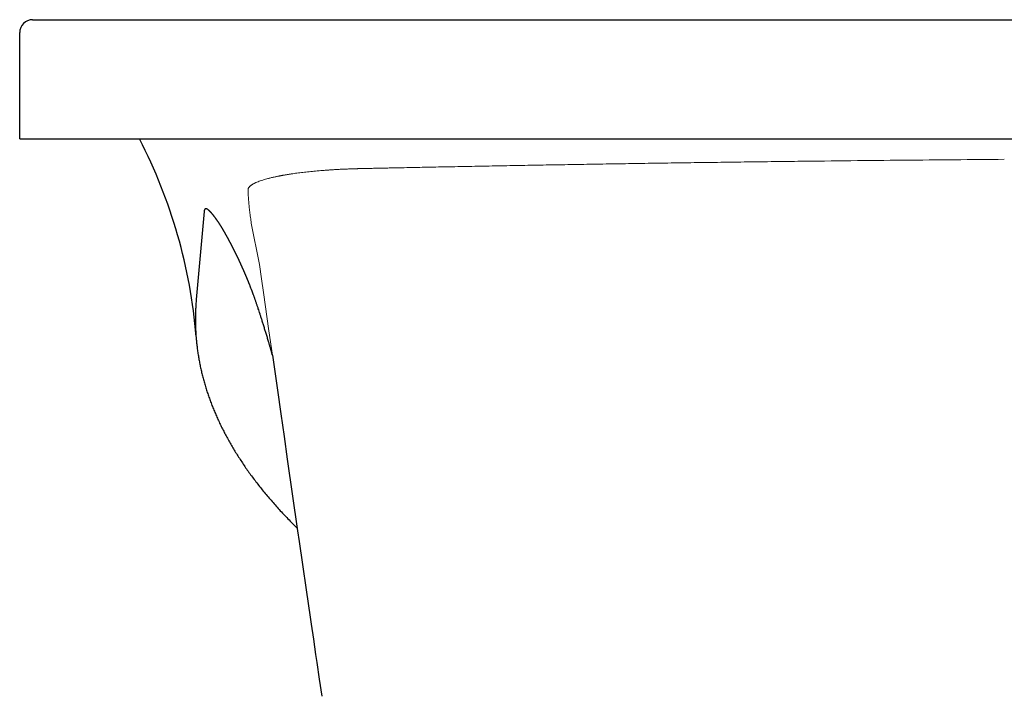
# Model space of a CAD drawing. Units: millimetres. Extents: x 70998 to 76214, y 30062 to 36532.
# Drawn here: x 74403 to 74783, y 33145 to 33406 of the extents above; entities that cross this region are included whole.
import ezdxf

# ---------------------------------------------------------------- set-up
doc = ezdxf.new("R2010")
doc.units = ezdxf.units.MM
doc.layers.get('0').update_dxf_attribs({"lineweight": 13})
doc.layers.add('3 BOLD 0.25mm', color=1, linetype='Continuous', lineweight=25)

msp = doc.modelspace()

# ---------------------------------------------------------------- linework, layer by layer
at = {"linetype": 'Continuous'}
for p, q in [((74492.80824991409, 33327.37672600541), (74496.01006497224, 33311.33290978563)), ((74496.01006497224, 33311.33290978563), (74496.78714264013, 33305.87052756833)), ((74499.63357725662, 33285.81013692963), (74500.9741867939, 33276.37016627462))]:
    msp.add_line(p, q, dxfattribs=at)
msp.add_lwpolyline([(74496.78714264091, 33305.87052756818), (74497.54807383474, 33300.51152556101), (74499.63357725833, 33285.81013692953)], dxfattribs=at)
at = {"linetype": 'Continuous', "start_tangent": (-0.1452335924481732, 0.9893973941872891), "end_tangent": (0.9999684930755383, 0.007938063758703224)}
msp.add_spline([(74492.80824991409, 33327.37672600541), (74492.73650771473, 33327.87025976618), (74492.57936134282, 33328.98820497719), (74492.43214515317, 33330.09023764748), (74492.29514931235, 33331.17566156266), (74492.16867417749, 33332.24378058426), (74492.05302975606, 33333.29389857566), (74491.94853565563, 33334.32531932201), (74491.90057235304, 33334.83380067739), (74491.85552060138, 33335.33734668577), (74491.81342287082, 33335.83587032668), (74491.77432216052, 33336.32928452892), (74491.73826193344, 33336.81750232372), (74491.70528622996, 33337.30043666362), (74491.6754394779, 33337.77800052957), (74491.66170351487, 33338.01474135667), (74491.64876663405, 33338.25010692579), (74491.63663457613, 33338.48408636655), (74491.62531306129, 33338.71666880715), (74491.61480777245, 33338.94784337626), (74491.60986302886, 33339.06289928052), (74491.60512453225, 33339.17759917788), (74491.60059294198, 33339.29194162106), (74491.59626904968, 33339.40592531552), (74491.59215358924, 33339.51954888757), (74491.5882472219, 33339.63281096769), (74491.58637262601, 33339.68930602883), (74491.58455068339, 33339.74571020826), (74491.58278157469, 33339.80202332949), (74491.58106471132, 33339.85824523838), (74491.57940047886, 33339.91437575845), (74491.57858887222, 33339.94240666525), (74491.57779113483, 33339.97041463591), (74491.57700645085, 33339.99839969556), (74491.57623375859, 33340.02636184422), (74491.57547229063, 33340.05430113263), (74491.57509672735, 33340.06826214138), (74491.57472604048, 33340.08221728233), (74491.57436109241, 33340.09616653034), (74491.57417963538, 33340.10313903372), (74491.5739972638, 33340.11011024117), (74491.57381283399, 33340.11708025559), (74491.57362822723, 33340.12404887257), (74491.57353726868, 33340.12753253309), (74491.57344793621, 33340.13101571165), (74491.573404097, 33340.13275711024), (74491.573360865, 33340.13449835656), (74491.57331837248, 33340.13623947575), (74491.57329744194, 33340.13710995921), (74491.5732698841, 33340.13798041706), (74491.57322388422, 33340.1388508493), (74491.57317836862, 33340.13972120611), (74491.57308776584, 33340.14146181726), (74491.57299866062, 33340.14320222493), (74491.57291118335, 33340.14494243003), (74491.57274207193, 33340.14842207748), (74491.57258225512, 33340.15190063295), (74491.57229426969, 33340.15885413689), (74491.57204565313, 33340.16580296745), (74491.5718330564, 33340.17274740357), (74491.57165629696, 33340.1796874457), (74491.57141228113, 33340.19355421997), (74491.57131636981, 33340.20740313846), (74491.57136742305, 33340.22123427661), (74491.57190524321, 33340.24884323841), (74491.57302172575, 33340.2763812581), (74491.57471273001, 33340.30384838599), (74491.57697363477, 33340.33124477528), (74491.57980019879, 33340.35857055215), (74491.58713373635, 33340.41301075341), (74491.59667999763, 33340.46717005614), (74491.60840621125, 33340.52104970412), (74491.62228042725, 33340.57465091738), (74491.63827109989, 33340.62797504309), (74491.67647942994, 33340.7337978186), (74491.77698055189, 33340.94218561584), (74491.90811595041, 33341.14632366336), (74492.06824836973, 33341.34633769067), (74492.25589051377, 33341.54236627994), (74492.46970293764, 33341.7345588088), (74492.708488415, 33341.92307349359), (74492.97118987236, 33342.10807548621), (74493.25687421206, 33342.28973526991), (74493.56476836372, 33342.46822767397), (74493.89417735767, 33342.64372887248), (74494.24457419198, 33342.81641658926), (74495.00668899994, 33343.15405960166), (74495.84900750872, 33343.48254982633), (74496.77113017533, 33343.80321946665), (74497.77425697353, 33344.11730509735), (74498.86109952908, 33344.4259135222), (74499.43715334218, 33344.57846589684), (74500.03579359781, 33344.72998802242), (74500.65774927568, 33344.88056610543), (74501.30382545386, 33345.0302719024), (74501.9749078555, 33345.17916063191), (74502.3201222783, 33345.2533112836), (74502.6719530439, 33345.32727049589), (74503.03053167742, 33345.40103996936), (74503.39599279594, 33345.47462036619), (74503.58134761918, 33345.51133946953), (74503.76847556699, 33345.54801087193), (74503.95739497524, 33345.5846343196), (74504.05253199767, 33345.60292788194), (74504.14812400844, 33345.62120932871), (74504.27146904822, 33345.64464110806), (74504.39515739772, 33345.66795246601), (74504.64358191844, 33345.71422199504), (74504.89338563662, 33345.76002385951), (74505.14456379879, 33345.80536509417), (74505.65102384705, 33345.89469186514), (74506.16293521877, 33345.98225348834), (74506.68028762471, 33346.06809959532), (74507.20308899041, 33346.15227773524), (74507.73136477079, 33346.23483312055), (74508.26515466068, 33346.31580925984), (74509.34951502737, 33346.4731852726), (74510.45678626839, 33346.62470561983), (74511.58779759612, 33346.77062986437), (74512.74356521014, 33346.9111762179), (74513.92529055942, 33347.04651379324), (74515.13431138266, 33347.17676826957), (74517.64028696436, 33347.42226013373), (74520.27460117918, 33347.64756031818), (74521.64432584401, 33347.75234499499), (74523.05154906493, 33347.85160146439), (74524.4981217375, 33347.94502464514), (74525.98586956132, 33348.03223493574), (74527.51655951608, 33348.11277320487), (74529.09186629672, 33348.18609678205), (74530.71333084535, 33348.25157490857), (74531.54180670995, 33348.28114998266), (74532.38231678959, 33348.30848551373), (74533.23499547597, 33348.33347637038), (74533.6659352528, 33348.34505795752), (74533.88256105687, 33348.35061400448), (74534.09995945636, 33348.35601112311), (74535.86378422286, 33348.39469255479), (74536.08633813355, 33348.39938815096), (74536.30926481541, 33348.40408964054), (74536.75623280648, 33348.41351065244), (74537.6546068294, 33348.43242410263), (74538.55886128079, 33348.45143082058), (74539.46895115543, 33348.47052864935), (74541.30645779241, 33348.50898907492), (74543.16676804144, 33348.54778805766), (74545.04952361155, 33348.58690845146), (74546.95436656382, 33348.6263330874), (74548.88093913812, 33348.66604494554), (74550.82888395991, 33348.70602708561), (74554.78746209946, 33348.78673497652), (74558.82724743988, 33348.86832328159), (74562.9453900801, 33348.95066048037), (74567.13904379588, 33349.03361705802), (74571.40536549035, 33349.11706588808), (74575.74151493143, 33349.20088228089), (74584.61194743309, 33349.36913223676), (74593.72766270395, 33349.53742539761), (74603.06600770634, 33349.70487037599), (74612.60434786137, 33349.87063085259), (74622.32006124686, 33350.03392887506), (74632.19053076115, 33350.19405311644), (74642.19314499665, 33350.35035458179), (74652.30529027898, 33350.50225877408), (74662.50435397867, 33350.64925705753), (74672.76771643478, 33350.79092309363), (74683.07275703829, 33350.92690194277), (74693.39685048815, 33351.05691527174), (74703.71736687887, 33351.18076955825), (74724.25714165065, 33351.40959279863), (74744.51100804936, 33351.61336269853), (74764.29788633343, 33351.79330201326), (74783.43669949006, 33351.95181353269)], degree=3, dxfattribs=at)
at = {"layer": '3 BOLD 0.25mm', "linetype": 'Continuous'}
for p, q in [((74408.4366994786, 33405.82530378231), (75158.4366994755, 33405.82530378241)), ((74403.43669947135, 33359.82530378373), (74403.43669947135, 33400.82530377471)), ((74403.43669947135, 33359.82530378373), (75163.43669948274, 33359.82530378373)), ((74474.60431733416, 33331.77931402877), (74471.58375156793, 33297.83668046636)), ((74500.9741867939, 33276.37016627462), (74501.488335905, 33272.75394015668)), ((74501.488335905, 33272.75394015668), (74502.89020582085, 33262.91067686144)), ((74502.89020582085, 33262.91067686144), (74504.20427901272, 33253.70713849944)), ((74504.20427901272, 33253.70713849944), (74505.44754287085, 33245.02129544441)), ((74505.44754287085, 33245.02129544441), (74506.70201099936, 33236.27867609976)), ((74506.70201099936, 33236.27867609976), (74510.69434413641, 33208.59166180141)), ((74510.69434413641, 33208.59166180141), (74511.28643121806, 33204.50186863463)), ((74511.28643121806, 33204.50186863463), (74512.57165117815, 33195.63751216974)), ((74512.57165117815, 33195.63751216974), (74513.98717336528, 33185.89409873827)), ((74513.98717336528, 33185.89409873827), (74515.52450559704, 33175.33366822114)), ((74516.76492805805, 33166.82766308406), (74517.63686431354, 33160.85579379843)), ((74519.01733681373, 33151.41228091024), (74519.98904040686, 33144.77270914991))]:
    msp.add_line(p, q, dxfattribs=at)
for points in [[(74471.58375159372, 33297.83668087274), (74471.54528093245, 33297.3914536451), (74471.5084949499, 33296.93840001747), (74471.47409077827, 33296.48536096923), (74471.44206729624, 33296.0323332496), (74471.41242354084, 33295.57931568976), (74471.38515869807, 33295.12630752791), (74471.36027200613, 33294.67330802781), (74471.33776270505, 33294.22031596899), (74471.31763018202, 33293.76733000707), (74471.29987387825, 33293.31434983611), (74471.28449331503, 33292.86137484703), (74471.2714880826, 33292.40840465799), (74471.26085780282, 33291.95543904081), (74471.25260219257, 33291.50247685322), (74471.24672100041, 33291.04951725658), (74471.24321404938, 33290.59655925948), (74471.24208128545, 33290.14360184679), (74471.24332265835, 33289.69064440848), (74471.24693819787, 33289.2376863867), (74471.25292799901, 33288.78472658656), (74471.26129224617, 33288.33176373821), (74471.27203116287, 33287.87879743557), (74471.28514505457, 33287.42582701836), (74471.3006342547, 33286.97285210471), (74471.31849921774, 33286.51987236589), (74471.3387404019, 33286.06688688593), (74471.36135839019, 33285.61389498031), (74471.38635381777, 33285.16089558173), (74471.41372742411, 33284.7078879023), (74471.4434799673, 33284.25487044398), (74471.47561233956, 33283.80184208965), (74471.51012552809, 33283.3488006535), (74471.54702073056, 33282.89574344447), (74471.58629888389, 33282.44267086815), (74471.62796115782, 33281.98958218833), (74471.67200859357, 33281.53647831958), (74471.71844223235, 33281.08335987097), (74471.76726334449, 33280.63022689326), (74471.8184730215, 33280.17708027633), (74471.87207286153, 33279.72391780922), (74471.92806441989, 33279.27073812149), (74471.98644936737, 33278.8175393831), (74472.04722945858, 33278.36431976678), (74472.11040649656, 33277.9110778234), (74472.17598249111, 33277.45781116551), (74472.24395906273, 33277.00452050511), (74472.31433809269, 33276.55120556187), (74472.38712131139, 33276.09786669202), (74472.46231057029, 33275.64450407345), (74472.5399077991, 33275.19111778205), (74472.61991497781, 33274.73770794449), (74472.702334092, 33274.28427443411), (74472.78716727253, 33273.83081714986), (74472.87441662792, 33273.37733621746), (74472.96408424247, 33272.9238318162), (74473.05617239978, 33272.47030351302), (74473.1506834114, 33272.01675102897), (74473.24761974346, 33271.56317365346), (74473.34698385652, 33271.10957072526), (74473.4487782931, 33270.65594171164), (74473.5530057447, 33270.20228579864), (74473.65966865141, 33269.74860308915), (74473.76876965258, 33269.29489342999), (74473.88031138945, 33268.84115669448), (74473.99429658335, 33268.38739265445), (74474.11072789785, 33267.9336014105), (74474.22960812692, 33267.47978283642), (74474.35094004031, 33267.02593700765), (74474.47472658474, 33266.57206349298), (74474.60097032506, 33266.11816330897), (74474.72967405524, 33265.66423693709), (74474.86084046867, 33265.21028514011), (74474.99447235744, 33264.75630852664), (74475.13057259377, 33264.30230763173), (74475.26914394554, 33263.84828308867), (74475.4101896109, 33263.39423466977), (74475.55371253844, 33262.94016268002), (74475.6997162858, 33262.48606602652), (74475.84820428025, 33262.03194394791), (74475.99918002542, 33261.57779550357), (74476.15264738444, 33261.12361896774), (74476.30860922579, 33260.6694157863), (74476.46706875134, 33260.21518626567), (74476.6280288836, 33259.7609318275), (74476.79149274062, 33259.30665313257), (74476.95746291894, 33258.85235246587), (74477.1259422386, 33258.39803148005), (74477.2969333874, 33257.94369212948), (74477.4704390848, 33257.48933626888), (74477.64646215085, 33257.03496549874), (74477.82500532921, 33256.58058159696), (74478.00607169326, 33256.12618555352), (74478.18966421578, 33255.67177861361), (74478.37578609306, 33255.21736136163), (74478.56444052886, 33254.7629346353), (74478.75563082378, 33254.30849891705), (74478.94936038274, 33253.85405461388), (74479.14563230518, 33253.39960274137), (74479.34445001837, 33252.94514375729), (74479.54581626412, 33252.49067954058), (74479.74973411951, 33252.03621125957), (74479.95620619971, 33251.58174122628), (74480.16523504164, 33251.12727154875), (74480.37682354357, 33250.67280369941), (74480.59097478073, 33250.2183386445), (74480.80769065302, 33249.76387991374), (74481.02697334904, 33249.30943025127), (74481.24882482085, 33248.8549928315), (74481.47324703168, 33248.4005706775), (74481.70024208073, 33247.94616663307), (74481.92981190328, 33247.4917834931), (74482.16195858177, 33247.03742394959), (74482.39668412041, 33246.58309059348), (74482.63399042841, 33246.12878626995), (74482.87387945969, 33245.6745135434), (74483.1163528366, 33245.22027553934), (74483.36141269747, 33244.76607451718), (74483.60905959923, 33244.31191525273), (74483.85929430183, 33243.85780224195), (74484.11211823206, 33243.40373858334), (74484.36753118318, 33242.94973006742), (74484.62553856615, 33242.49577260613), (74484.88614444714, 33242.04186447142), (74485.14935298916, 33241.58800401296), (74485.41517074313, 33241.13418551478), (74485.68359484617, 33240.68041934064), (74485.9546253169, 33240.22671062164), (74486.2282592887, 33239.77306911107), (74486.50449320395, 33239.31950524766), (74486.78332815412, 33238.86602169964), (74487.06476345565, 33238.41262390176), (74487.34880058374, 33237.95931355599), (74487.63544077706, 33237.50609282162), (74487.92468398716, 33237.05296566095), (74488.21653067227, 33236.59993527401), (74488.51098040212, 33236.14700605571), (74488.8080332512, 33235.69418143425), (74489.1076878449, 33235.2414670744), (74489.40994311962, 33234.7888678018), (74489.714797399, 33234.33638928076), (74490.02224771213, 33233.88403892787), (74490.33229646925, 33233.43181598177), (74490.64494380075, 33232.97972316006), (74490.96019374114, 33232.52775733815), (74491.27805117052, 33232.07591445222), (74491.59851418156, 33231.62420003898), (74491.92158396821, 33231.1726151918), (74492.24725583661, 33230.72116895197), (74492.575526095, 33230.26986878775), (74492.9063920835, 33229.81872043982), (74493.23985059839, 33229.36773028215), (74493.57589902636, 33228.91690357439), (74493.91453408543, 33228.46624646187), (74494.25575410482, 33228.01576262796), (74494.59955651406, 33227.56545689925), (74494.9459403297, 33227.11533186575), (74495.29490498547, 33226.66538953492), (74495.64644644503, 33226.21563625606), (74496.00056232419, 33225.76607604315), (74496.35724634584, 33225.316717734), (74496.71649147477, 33224.86757085509), (74497.0782966679, 33224.41863715779), (74497.44265733194, 33223.96992278974), (74497.8095766129, 33223.52142422031), (74498.17905563023, 33223.07314048372), (74498.55109603424, 33222.62506998041), (74498.92570044007, 33222.17721011899), (74499.30286745448, 33221.72956295721), (74499.68259905372, 33221.28212661613), (74500.06488780025, 33220.83491013655), (74500.44972868543, 33220.3879195651), (74500.83711564448, 33219.94116191137), (74501.22704247292, 33219.49464413561), (74501.61950348597, 33219.04837248558), (74502.01449185144, 33218.60235420046), (74502.41200357955, 33218.15659326818), (74502.81203346048, 33217.7110947947), (74503.21457743552, 33217.26586256306), (74503.61963087972, 33216.82090081684), (74504.02718947735, 33216.37621339029), (74504.43724761065, 33215.93180531254), (74504.84980396088, 33215.48767699059), (74505.2648551492, 33215.0438309134), (74505.68240135629, 33214.60026578596), (74506.10244174022, 33214.15698132887), (74506.52497569192, 33213.71397710908), (74506.95000263024, 33213.27125264555), (74507.3775215866, 33212.82880786098), (74507.80753319804, 33212.38664097842), (74508.24003205355, 33211.94475649241), (74508.67501500342, 33211.50315641044), (74509.11247519124, 33211.06184637118), (74509.55240644235, 33210.62083119983), (74509.99480278883, 33210.18011541888), (74510.54296397325, 33209.6380615117)], [(74515.52450559754, 33175.33366822116), (74515.92928975169, 33172.55652836002), (74516.76492805872, 33166.82766308393)], [(74517.63686431479, 33160.85579379871), (74518.0870962562, 33157.77438256228), (74519.01733681466, 33151.41228091009)]]:
    msp.add_lwpolyline(points, dxfattribs=at)
msp.add_arc((74408.4366994786, 33400.82530377471), 5.000000007601655, 90, 180, dxfattribs=at)
at = {"layer": '3 BOLD 0.25mm'}
msp.add_arc((74272.34655620507, 33267.79323488393), 199.770688859403, 4.531146165409597, 27.43154727750037, dxfattribs=at)
at = {"layer": '3 BOLD 0.25mm', "linetype": 'Continuous'}
for points, start_tangent, end_tangent in [([(74480.56421270501, 33327.04786397926), (74480.44808011781, 33327.21946437275), (74480.33296262007, 33327.3888261117), (74480.21885055397, 33327.55594447153), (74480.10573170613, 33327.72081869086), (74479.99359954614, 33327.8834397275), (74479.88244774844, 33328.0437983348), (74479.77226313297, 33328.20189517354), (74479.66302824859, 33328.35773733109), (74479.55472351145, 33328.51133570298), (74479.4473449355, 33328.66267896155), (74479.34088850673, 33328.81175572695), (74479.23535310756, 33328.9585504042), (74479.13073705975, 33329.10304815965), (74479.0270372415, 33329.2452359627), (74478.92425319646, 33329.38509694757), (74478.82238438819, 33329.5226141735), (74478.72140996438, 33329.65779838329), (74478.62132555712, 33329.79063850399), (74478.5221351264, 33329.92111213123), (74478.42384096142, 33330.04919871818), (74478.3264467204, 33330.17487578504), (74478.22995803785, 33330.29811788015), (74478.13438030239, 33330.41889973162), (74478.03971826192, 33330.53719639582), (74477.9459679788, 33330.6529934722), (74477.85312300455, 33330.76627996135), (74477.76118701603, 33330.87703224169), (74477.67017041054, 33330.98521795347), (74477.580083468, 33331.09080463592), (74477.49093607161, 33331.19375980263), (74477.40273934696, 33331.29404913671), (74477.31550543476, 33331.39163672402), (74477.2292420296, 33331.48649106864), (74477.14394372422, 33331.57859499883), (74477.05961923022, 33331.66791567383), (74476.9762845235, 33331.75441176714), (74476.89395535085, 33331.8380417753), (74476.81264827494, 33331.9187627974), (74476.73238031287, 33331.99653084054), (74476.65317041148, 33332.07129960172), (74476.57503079157, 33332.14302833788), (74476.49796442222, 33332.21168436007), (74476.42198794428, 33332.27722199904), (74476.34712261055, 33332.33959073378), (74476.27339062933, 33332.39873844376), (74476.20081528556, 33332.45461158585), (74476.12941969279, 33332.50715593099), (74476.05922869872, 33332.55631526876), (74475.99025637191, 33332.60203986605), (74475.9225165518, 33332.64427938023), (74475.85603535455, 33332.68297422249), (74475.79084163066, 33332.71806231644), (74475.72696403507, 33332.74948069397), (74475.66443289164, 33332.77716471245), (74475.60327860806, 33332.80104873925), (74475.54352914635, 33332.82106691077), (74475.48520625103, 33332.83715415364), (74475.42834156845, 33332.84924061634), (74475.37296972144, 33332.85725446874), (74475.31912657339, 33332.86112255826), (74475.2668476319, 33332.86077066688), (74475.21617049258, 33332.85612340635), (74475.16712573264, 33332.84710285058), (74475.1197384512, 33332.83362708371), (74475.07404608745, 33332.81561375959), (74475.03009031992, 33332.79297953974), (74474.98791412916, 33332.76563997092), (74474.94756175857, 33332.7335098343), (74474.90907707531, 33332.69650183096), (74474.87250592653, 33332.65452848319), (74474.83789405692, 33332.60750066293), (74474.8052879246, 33332.55532789454), (74474.77473510336, 33332.49791947463), (74474.74628311489, 33332.43518233849), (74474.71998116095, 33332.36702501997), (74474.69587559532, 33332.29334487803), (74474.67400993127, 33332.21401971243), (74474.65443595406, 33332.12894233633), (74474.6372083025, 33332.03800954847), (74474.62238285411, 33331.94111964889), (74474.61001572106, 33331.8381666163), (74474.60431713145, 33331.77931428272)], (-0.5596659080340494, 0.8287183305468894), (-0.08863886491527292, -0.9960638290925599)), ([(74495.52107349318, 33294.31762093063), (74495.33119462524, 33294.88773294808), (74495.14496845473, 33295.44108398761), (74494.96403815877, 33295.97329491181), (74494.78808590863, 33296.48583767647), (74494.61671698559, 33296.98034245325), (74494.44964497816, 33297.45806740587), (74494.28652320709, 33297.92039261795), (74494.12719766889, 33298.36810597209), (74493.97136508767, 33298.80237835729), (74493.81890303362, 33299.22384065892), (74493.66963439714, 33299.63324949182), (74493.52335615363, 33300.03140518525), (74493.38003972638, 33300.41861177692), (74493.23947902303, 33300.7956373374), (74493.1015840238, 33301.16291765394), (74492.96627875697, 33301.52083695344), (74492.83348745387, 33301.86976612629), (74492.70306338277, 33302.21024880828), (74492.57495068293, 33302.54257783657), (74492.4491028795, 33302.86701246807), (74492.32546675298, 33303.18382153744), (74492.20407486986, 33303.49304753812), (74492.08474478219, 33303.79527350226), (74491.96735748556, 33304.09090831866), (74491.85200831387, 33304.37981553832), (74491.73858326953, 33304.66238048011), (74491.627032361, 33304.93882061811), (74491.517346601, 33305.2092469506), (74491.40946736652, 33305.47388838176), (74491.30337466579, 33305.73287422433), (74491.19900944363, 33305.98642459363), (74491.09650433902, 33306.23429211872), (74490.99576153886, 33306.47678614771), (74490.8965765452, 33306.71446464062), (74490.79887402337, 33306.94756709589), (74490.70280484762, 33307.1757920905), (74490.60829472449, 33307.39937373567), (74490.5152797969, 33307.61851713797), (74490.42380332295, 33307.83317230958), (74490.33392430563, 33308.0432525346), (74490.24553207774, 33308.24906606776), (74490.15849737544, 33308.45095862811), (74490.07276475523, 33308.64909993848), (74489.98843157385, 33308.84330539256), (74489.90548513178, 33309.03364468636), (74489.82386835199, 33309.2202870612), (74489.7435384905, 33309.40336624849), (74489.66452620272, 33309.58284729663), (74489.58679844346, 33309.75883899433), (74489.5103327604, 33309.9314244505), (74489.43510669749, 33310.10068522477), (74489.36107971799, 33310.26674171202), (74489.28821323905, 33310.42970821392), (74489.21652486455, 33310.58957213107), (74489.14600816462, 33310.74637384936), (74489.07662389893, 33310.90022553541), (74489.00834946055, 33311.0512009765), (74488.94117054995, 33311.1993545535), (74488.87505038735, 33311.34478906114), (74488.80998709332, 33311.48752931356), (74488.74602006469, 33311.6275095012), (74488.683103933, 33311.7648486983), (74488.62118909787, 33311.89967382876), (74488.5602445146, 33312.03207003316), (74488.50025189947, 33312.16209369982), (74488.44119077828, 33312.28980523012), (74488.38304344658, 33312.4152580657), (74488.32580302376, 33312.53848192366), (74488.26946092118, 33312.65950944358), (74488.21400332171, 33312.77838413641), (74488.15941448044, 33312.89515296547), (74488.10567836743, 33313.00986279445), (74488.05278124195, 33313.12255527954), (74488.00070710201, 33313.23327619061), (74487.94944167417, 33313.34206703203), (74487.89897027332, 33313.44896981576), (74487.8492749175, 33313.55403297851), (74487.80033838842, 33313.65730282515), (74487.75214204099, 33313.75882814955), (74487.7046639556, 33313.85866419589), (74487.65788271744, 33313.95686450731), (74487.61182207894, 33314.05338773308), (74487.5664811479, 33314.1482439571), (74487.52182334941, 33314.2415177607), (74487.47781322803, 33314.33329055169), (74487.43443983141, 33314.42359222509), (74487.39170184266, 33314.51243233206), (74487.34959339257, 33314.59982966762), (74487.30810140166, 33314.68581783715), (74487.26721141394, 33314.77043295875), (74487.22690714989, 33314.85371455541), (74487.18717644457, 33314.93569330908), (74487.14800992515, 33315.01639418946), (74487.10939621087, 33315.09584566848), (74487.07132432703, 33315.17407543342), (74487.03378642816, 33315.25110446373), (74486.99677357543, 33315.32695574723), (74486.9602718195, 33315.40166237941), (74486.92426528689, 33315.47526111491), (74486.88873769809, 33315.54778941804), (74486.85367144924, 33315.61928693801), (74486.81905935239, 33315.68977216668), (74486.78490948211, 33315.75923227696), (74486.75121691544, 33315.82768093319), (74486.71796816308, 33315.89514892166), (74486.68514834251, 33315.96166974343), (74486.65274378192, 33316.02727428535), (74486.62074773293, 33316.09197931215), (74486.58915343601, 33316.15580125749), (74486.55795149226, 33316.21876206612), (74486.52713290881, 33316.2808824907), (74486.49668999296, 33316.34218066642), (74486.46661398094, 33316.40267683696), (74486.43689366896, 33316.4623958691), (74486.4075211836, 33316.52135597439), (74486.37848873157, 33316.57957488289), (74486.34978721384, 33316.63707316751), (74486.32140881103, 33316.69386845631), (74486.29334932659, 33316.74997116383), (74486.26560257096, 33316.80539556397), (74486.2381597003, 33316.86016124058), (74486.21101281513, 33316.91428569462), (74486.18415295053, 33316.96778861005), (74486.15757322218, 33317.02068525264), (74486.13126931246, 33317.07298585949), (74486.1052352013, 33317.12470391709), (74486.07946590986, 33317.17585085602), (74486.05395361688, 33317.22644364266), (74486.02869214956, 33317.27649584077), (74486.00367540959, 33317.32602091357), (74485.97889552359, 33317.37503572544), (74485.95434403699, 33317.42355825975), (74485.93001573812, 33317.47159992102), (74485.90590514522, 33317.51917280061), (74485.88200524356, 33317.56629165439), (74485.85831090342, 33317.61296781236), (74485.83481824119, 33317.65920983292), (74485.81152156275, 33317.7050300356), (74485.78841508273, 33317.75044056205), (74485.76549293008, 33317.79545408664), (74485.74275030103, 33317.84008071842), (74485.7201812854, 33317.88433297947), (74485.69778150786, 33317.92822024263), (74485.67554441746, 33317.97175617274), (74485.65346567053, 33318.01494999034), (74485.63154117856, 33318.05781038236), (74485.60976425838, 33318.10035114027), (74485.58812998515, 33318.14258255195), (74485.56663498376, 33318.18451177971), (74485.54527472612, 33318.22614834867), (74485.52404268738, 33318.26750554321), (74485.50293531176, 33318.30859080506), (74485.48194841016, 33318.34941284675), (74485.46107568126, 33318.38998452099), (74485.44031397533, 33318.43031227859), (74485.41966026928, 33318.47040257174), (74485.39910882432, 33318.51026695771), (74485.37865580525, 33318.54991333457), (74485.35829643626, 33318.58935135593), (74485.33802525606, 33318.62859199419), (74485.31783771608, 33318.66764431624), (74485.29772762116, 33318.70652079433), (74485.27769268397, 33318.745226127), (74485.25773095246, 33318.78376437854), (74485.23783919681, 33318.82214205144), (74485.2180110151, 33318.8603718196), (74485.19824331347, 33318.89845985677), (74485.17853321973, 33318.93641200326), (74485.15887478832, 33318.97423994345), (74485.13926319312, 33319.0119531014), (74485.11969589721, 33319.04955660775), (74485.10016967263, 33319.08705681227), (74485.08067834843, 33319.1244657034), (74485.06121996697, 33319.16178724486), (74485.04179331008, 33319.1990238986), (74485.02239550743, 33319.23618122833), (74485.00302025955, 33319.27327147676), (74484.98366263974, 33319.31030416852), (74484.96431817953, 33319.34728788948), (74484.94498512056, 33319.38422611859), (74484.9256576756, 33319.42112985477), (74484.90633053798, 33319.45800938541), (74484.88700598944, 33319.49486028952), (74484.86769530829, 33319.53166110478), (74484.84840296861, 33319.56840337291), (74484.82913254667, 33319.60508043961), (74484.80988782924, 33319.64168511648), (74484.79066927452, 33319.67821666635), (74484.77147101518, 33319.7146863671), (74484.7522889087, 33319.75110209305), (74484.73311879393, 33319.78747192155), (74484.7139535537, 33319.82380928835), (74484.6947906008, 33319.86011914713), (74484.67562937457, 33319.89640259035), (74484.65646837372, 33319.93266246179), (74484.63730140869, 33319.96891047144), (74484.61812326591, 33320.00515644941), (74484.59892858658, 33320.04141052989), (74484.57971468102, 33320.07767769126), (74484.5604772782, 33320.11396588376), (74484.5412139697, 33320.15027962848), (74484.5219195718, 33320.18662855252), (74484.50258984137, 33320.22302060565), (74484.48321881238, 33320.25946678631), (74484.46380399074, 33320.29597166637), (74484.4443442123, 33320.33253735388), (74484.42483617458, 33320.36916981814), (74484.40527418535, 33320.40587949836), (74484.38565575983, 33320.44267094126), (74484.36597812641, 33320.47954912474), (74484.34623485897, 33320.51652583517), (74484.32642245013, 33320.55360739715), (74484.30653846916, 33320.59079812784), (74484.286577194, 33320.62810834022), (74484.26653435733, 33320.66554580666), (74484.24640803318, 33320.70311380355), (74484.22619636264, 33320.74081545547), (74484.20589355845, 33320.778661176), (74484.18549530115, 33320.81665871236), (74484.16499798466, 33320.85481436355), (74484.14439591859, 33320.89313831543), (74484.1236863574, 33320.93163526701), (74484.10286450479, 33320.97031367561), (74484.08192515094, 33321.00918276226), (74484.06086568069, 33321.0482468958), (74484.03968396131, 33321.08750952957), (74484.0183745781, 33321.12698021522), (74483.99693177175, 33321.16666901056), (74483.9753526682, 33321.2065807417), (74483.95363460202, 33321.24671965036), (74483.93177106883, 33321.28709726864), (74483.90975744743, 33321.32772141872), (74483.88759099599, 33321.36859649643), (74483.8652679259, 33321.40972882407), (74483.84278135654, 33321.45113036726), (74483.8201275533, 33321.49280727133), (74483.79730273318, 33321.53476565834), (74483.7743009748, 33321.57701573884), (74483.75111862551, 33321.61956327865), (74483.72775199544, 33321.66241422193), (74483.7041998459, 33321.70556996474), (74483.68045638222, 33321.74904026128), (74483.65651642438, 33321.79283362059), (74483.63237588387, 33321.8369565703), (74483.60802955274, 33321.88141756868), (74483.58346919995, 33321.92623058511), (74483.55869000126, 33321.97140339287), (74483.53368794452, 33322.01694211308), (74483.50845690537, 33322.06285675373), (74483.4829930747, 33322.10915297773), (74483.45729330275, 33322.15583525682), (74483.43135718536, 33322.2029030825), (74483.40518274065, 33322.25035866434), (74483.3787634382, 33322.2982125435), (74483.352094098, 33322.34647264555), (74483.32517055515, 33322.39514503991), (74483.29798430111, 33322.44424367174), (74483.27052380238, 33322.49378764154), (74483.24277993944, 33322.54379183464), (74483.2147459602, 33322.5942665617), (74483.18643781263, 33322.64518134473), (74483.15785836708, 33322.69652932407), (74483.12899555918, 33322.74833031269), (74483.09983872343, 33322.80060153119), (74483.07037738804, 33322.85335974479), (74483.04060411919, 33322.90661610234), (74483.01051697973, 33322.96037195101), (74482.9801150607, 33323.01462660534), (74482.94939416554, 33323.06938524581), (74482.91835031193, 33323.12465257235), (74482.88698161673, 33323.18042939752), (74482.8552845763, 33323.23671953138), (74482.82325187419, 33323.29353315933), (74482.79087871034, 33323.35087609747), (74482.75816104654, 33323.40875258846), (74482.7250942858, 33323.46716786399), (74482.69167789165, 33323.52611971451), (74482.65791250486, 33323.5856038983), (74482.62378999311, 33323.6456313882), (74482.5892977314, 33323.70622095456), (74482.55442632642, 33323.76738544963), (74482.51919093635, 33323.82909457236), (74482.48361282703, 33323.89130724957), (74482.44768402074, 33323.95403379425), (74482.41139483545, 33324.01728700744), (74482.3747368725, 33324.08107735533), (74482.3376970673, 33324.1454231496), (74482.3002638435, 33324.21033975845), (74482.26242873911, 33324.27583683319), (74482.22421540227, 33324.34186837533), (74482.18565144669, 33324.40838157749), (74482.14672856312, 33324.4753856346), (74482.10743801575, 33324.5428900457), (74482.06776771042, 33324.61090974733), (74482.02770789806, 33324.6794553305), (74481.98726776894, 33324.74850454451), (74481.94649947342, 33324.81796183521), (74481.90540331509, 33324.88782031871), (74481.86396776233, 33324.95809272062), (74481.82218420412, 33325.02878635647), (74481.78004735615, 33325.0999023173), (74481.73755864333, 33325.17143001305), (74481.69472276326, 33325.24335285639), (74481.6515580779, 33325.31563102025), (74481.60809644405, 33325.38820202034), (74481.56434374955, 33325.46104650283), (74481.52029689681, 33325.53415958993), (74481.47597674187, 33325.60749617163), (74481.43142339122, 33325.68097908273), (74481.38664524723, 33325.75458338102), (74481.34162440803, 33325.82832646407), (74481.29635081347, 33325.9022118127), (74481.25087488163, 33325.97614336423), (74481.20525610168, 33326.05001072995), (74481.15952588897, 33326.12374919038), (74481.1136783557, 33326.19735351382), (74481.0677056266, 33326.27082014354), (74481.02160975616, 33326.34412827706), (74480.97544386145, 33326.4171748165), (74480.92927664239, 33326.48983238023), (74480.88313304726, 33326.56204249747), (74480.8370412672, 33326.63374055074), (74480.7910677502, 33326.70480225785), (74480.74523885828, 33326.7751650325), (74480.69960811641, 33326.84472397379), (74480.65421971213, 33326.91338812411), (74480.60908330325, 33326.98111763028), (74480.56421270501, 33327.04786397926)], (-0.3144924281159071, 0.9492599815950113), (-0.559665908162532, 0.8287183304601198)), ([(74500.9741867939, 33276.37016627462), (74500.88828551862, 33276.67450147997), (74500.61892451067, 33277.62488388214), (74500.32938727085, 33278.63964847699), (74500.01320179645, 33279.73948991475), (74499.65818002727, 33280.96372663267), (74499.24456868786, 33282.37524476452), (74498.78628240619, 33283.92012867043), (74498.32183151972, 33285.46483210837), (74497.86430535931, 33286.96548897531), (74497.41071193013, 33288.43237882797), (74496.96848248783, 33289.84235296994), (74496.56194113474, 33291.12091917116), (74496.1929297829, 33292.26683341423), (74495.84822595213, 33293.32473630216), (74495.52107349318, 33294.31762093063)], (-0.2713988337706504, 0.9624669724348628), (-0.3144924280069967, 0.9492599816310937))]:
    msp.add_spline(points, degree=3, dxfattribs=dict(at, start_tangent=start_tangent, end_tangent=end_tangent))

doc.saveas('drawing.dxf')
